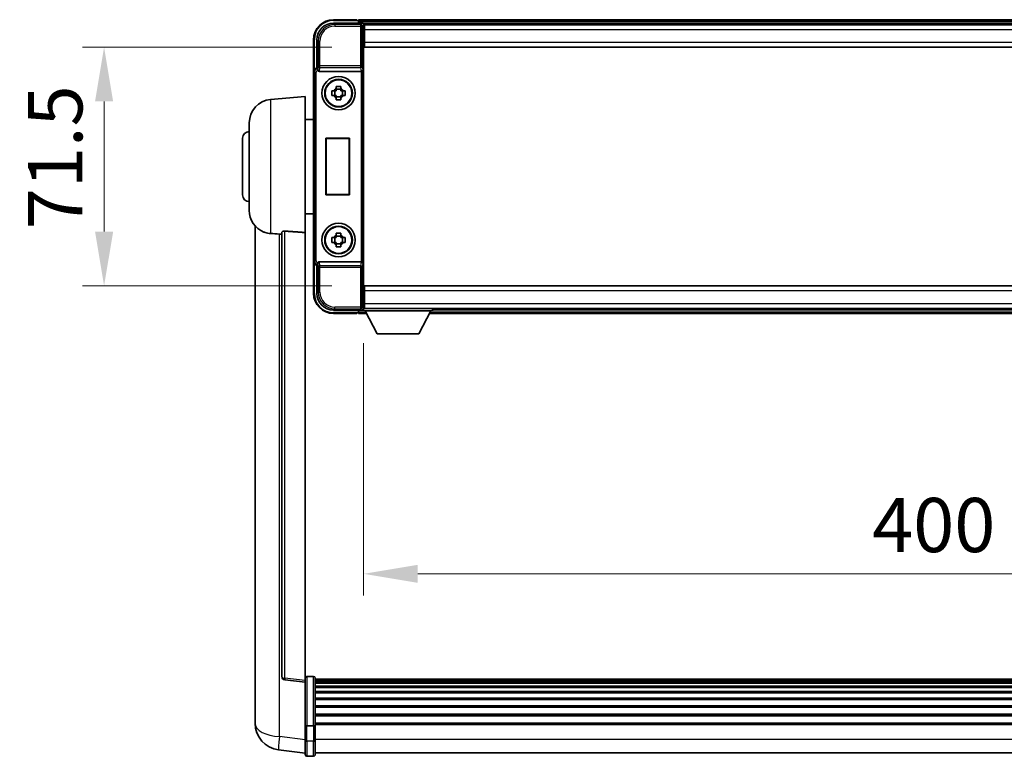
# Model space of a CAD drawing. Units: millimetres. Extents: x 43 to 13211, y 15 to 1841.
# Drawn here: x 4350 to 4645, y 766 to 987 of the extents above; entities that cross this region are included whole.
import ezdxf

# ---------------------------------------------------------------- set-up
doc = ezdxf.new("R2010")
doc.units = ezdxf.units.MM
for name, color, linetype, lineweight in [('Dimension (ISO)', 7, 'Continuous', 18), ('Dimension (ISO) @ 1', 7, 'Continuous', 18), ('Visible (ISO)', 7, 'Continuous', 35), ('Visible Narrow (ISO)', 7, 'Continuous', 25)]:
    doc.layers.add(name, color=color, linetype=linetype, lineweight=lineweight)
doc.styles.add('Note Text (TK)', font='MS PGothic.ttf')
doc.dimstyles.new('Default - Method 1b (TK)', dxfattribs={"dimscale": 6, "dimtxt": 2.5, "dimasz": 2.5, "dimexe": 1, "dimexo": 1.5, "dimgap": 1, "dimtad": 1, "dimtoh": 1, "dimrnd": 1e-08, "dimdsep": 46, "dimtxsty": 'Note Text (TK)', "dimcen": 0.09, "dimdle": 5, "dimclrd": 100, "dimclre": 100, "dimclrt": 7, "dimadec": 1, "dimazin": 1, "dimtfac": 1, "dimtmove": 0, "dimatfit": 3, "dimfxl": 1, "dimtolj": 1, "dimlwd": -1, "dimlwe": -1, "dimarcsym": 0})

# ---------------------------------------------------------------- blocks, each defined once
blk = doc.blocks.new('*D84')
at = {"layer": 'Defpoints', "color": 0}
for p in [(4453.33, 978.76), (4375.33, 907.26), (4453.33, 907.26)]:
    blk.add_point(p, dxfattribs=at)
at = {"layer": 'Dimension (ISO)', "color": 100}
for p, q in [((4443.58, 978.76), (4368.83, 978.76)), ((4375.33, 962.51), (4375.33, 923.51)), ((4443.58, 907.26), (4368.83, 907.26))]:
    blk.add_line(p, q, dxfattribs=at)
for points in [[(4372.62, 962.51), (4378.04, 962.51), (4375.33, 978.76)], [(4372.62, 923.51), (4378.04, 923.51), (4375.33, 907.26)]]:
    blk.add_solid(points, dxfattribs=at)
at = {"layer": 'Dimension (ISO)', "color": 7, "insert": (4360.7, 924.26), "char_height": 16.25, "attachment_point": 4, "rotation": 90, "style": 'Note Text (TK)'}
blk.add_mtext('\\A1;71.5', dxfattribs=at)
blk = doc.blocks.new('*D85')
at = {"layer": 'Defpoints', "color": 0}
for p in [(4453.08, 899.81), (4853.08, 899.81), (4853.08, 821.01)]:
    blk.add_point(p, dxfattribs=at)
at = {"layer": 'Dimension (ISO)', "color": 100}
for p, q in [((4453.08, 890.06), (4453.08, 814.51)), ((4853.08, 890.06), (4853.08, 814.51)), ((4469.33, 821.01), (4836.83, 821.01))]:
    blk.add_line(p, q, dxfattribs=at)
for points in [[(4469.33, 823.72), (4469.33, 818.3), (4453.08, 821.01)], [(4836.83, 823.72), (4836.83, 818.3), (4853.08, 821.01)]]:
    blk.add_solid(points, dxfattribs=at)
at = {"layer": 'Dimension (ISO)', "color": 7, "insert": (4605.45, 835.63), "char_height": 16.25, "attachment_point": 4, "style": 'Note Text (TK)'}
blk.add_mtext('\\A1;400', dxfattribs=at)

msp = doc.modelspace()

# ---------------------------------------------------------------- linework, layer by layer
at = {"layer": 'Visible (ISO)'}
for p, q in [((4444.0758, 986.0072), (4452.5792, 986.0072)), ((4451.0789, 987.0072), (4444.0789, 987.0072)), ((4451.0789, 987.0072), (4451.0789, 986.8072)), ((4451.3289, 986.8072), (4451.0789, 986.8072)), ((4854.5789, 987.0072), (4451.5789, 987.0072)), ((4451.5789, 986.7072), (4451.5789, 987.0072)), ((4451.5789, 986.7072), (4451.5789, 986.2572)), ((4451.5789, 986.5572), (4451.5789, 986.0072)), ((4853.1457, 985.7572), (4453.0121, 985.7572)), ((4453.0789, 985.5075), (4453.0789, 980.1818)), ((4453.3289, 985.5072), (4453.0789, 985.5072)), ((4453.3289, 984.0072), (4453.3289, 985.5072)), ((4852.8289, 985.5072), (4453.3289, 985.5072)), ((4453.0789, 984.5072), (4453.3289, 984.5072)), ((4453.3289, 984.0072), (4453.3289, 980.2572)), ((4438.0789, 981.0072), (4438.0789, 971.5078)), ((4439.0789, 972.5072), (4439.0789, 981.0102)), ((4453.3289, 981.9072), (4453.0789, 981.9072)), ((4453.0789, 980.1818), (4453.0789, 905.8325)), ((4453.3289, 978.7572), (4453.3289, 980.2572)), ((4852.8289, 978.7572), (4453.3289, 978.7572)), ((4438.0789, 914.5065), (4438.0789, 971.5078)), ((4439.0783, 972.5072), (4439.0789, 972.5072)), ((4439.0789, 972.5072), (4439.3239, 972.2621)), ((4439.8368, 971.5072), (4452.321, 971.5072)), ((4443.5682, 965.7238), (4444.1871, 965.7238)), ((4444.4221, 965.7238), (4444.4221, 964.2905)), ((4444.8622, 966.3989), (4444.8622, 967.0178)), ((4446.2955, 966.1639), (4444.8622, 966.1639)), ((4446.2955, 967.0178), (4446.2955, 966.3989)), ((4446.7356, 965.7238), (4446.7356, 964.2905)), ((4446.9707, 965.7238), (4447.5895, 965.7238)), ((4425.2188, 963.1008), (4435.5789, 964.0072)), ((4435.5789, 964.0072), (4435.5789, 923.2445)), ((4444.1871, 964.2905), (4443.5682, 964.2905)), ((4444.8622, 963.8504), (4446.2955, 963.8504)), ((4444.8622, 962.9965), (4444.8622, 963.6154)), ((4446.2955, 963.6154), (4446.2955, 962.9965)), ((4447.5895, 964.2905), (4446.9707, 964.2905)), ((4418.8289, 929.8869), (4418.8289, 956.1274)), ((4435.5789, 957.1572), (4438.0789, 957.1572)), ((4416.8289, 934.5072), (4416.8289, 951.5072)), ((4441.817, 951.5072), (4448.817, 951.5072)), ((4441.817, 934.5072), (4441.817, 951.5072)), ((4441.817, 951.5072), (4441.9043, 951.4199)), ((4448.7297, 951.4199), (4441.9043, 951.4199)), ((4441.9043, 951.4199), (4441.9043, 934.5944)), ((4448.817, 951.5072), (4448.7297, 951.4199)), ((4448.7297, 934.5944), (4448.7297, 951.4199)), ((4448.817, 951.5072), (4448.817, 934.5072)), ((4441.817, 934.5072), (4441.9043, 934.5944)), ((4448.817, 934.5072), (4441.817, 934.5072)), ((4441.9043, 934.5944), (4448.7297, 934.5944)), ((4448.817, 934.5072), (4448.7297, 934.5944)), ((4435.5789, 928.8572), (4438.0789, 928.8572)), ((4420.5789, 925.2568), (4420.5789, 781.1107)), ((4428.5789, 923.3418), (4428.5789, 790.2429)), ((4435.5789, 789.0078), (4435.5789, 923.2445)), ((4443.5682, 921.7238), (4444.1871, 921.7238)), ((4444.4221, 921.7238), (4444.4221, 920.2905)), ((4444.8622, 922.3989), (4444.8622, 923.0178)), ((4446.2955, 922.1639), (4444.8622, 922.1639)), ((4446.2955, 923.0178), (4446.2955, 922.3989)), ((4446.7356, 921.7238), (4446.7356, 920.2905)), ((4446.9707, 921.7238), (4447.5895, 921.7238)), ((4444.1871, 920.2905), (4443.5682, 920.2905)), ((4444.8622, 919.8504), (4446.2955, 919.8504)), ((4444.8622, 918.9965), (4444.8622, 919.6154)), ((4446.2955, 919.6154), (4446.2955, 918.9965)), ((4447.5895, 920.2905), (4446.9707, 920.2905)), ((4438.0789, 914.5065), (4438.0789, 905.0072)), ((4439.0789, 913.5072), (4439.0783, 913.5072)), ((4439.0789, 913.5072), (4439.3239, 913.7522)), ((4439.0789, 905.0041), (4439.0789, 913.5072)), ((4452.321, 914.5072), (4439.8368, 914.5072)), ((4453.0789, 905.8325), (4453.0789, 900.5068)), ((4453.3289, 907.2572), (4852.8289, 907.2572)), ((4453.3289, 905.7572), (4453.3289, 907.2572)), ((4453.3289, 905.7572), (4453.3289, 902.0072)), ((4453.0789, 904.1072), (4453.3289, 904.1072)), ((4452.5792, 900.0072), (4444.0758, 900.0072)), ((4451.5789, 900.0072), (4451.5789, 899.4572)), ((4453.0121, 900.2572), (4453.0789, 900.2572)), ((4453.3289, 901.5072), (4453.0789, 901.5072)), ((4453.0789, 900.5072), (4453.3289, 900.5072)), ((4453.0789, 900.5072), (4453.0789, 899.8072)), ((4453.0789, 900.5072), (4473.6789, 900.5072)), ((4453.0789, 899.8072), (4473.6789, 899.8072)), ((4453.3289, 900.5072), (4453.3289, 902.0072)), ((4453.3289, 900.5072), (4852.8289, 900.5072)), ((4457.1289, 892.9072), (4453.5789, 899.8072)), ((4469.6289, 892.9072), (4473.1789, 899.8072)), ((4473.6789, 900.5072), (4473.6789, 899.8072)), ((4473.6789, 900.2572), (4832.4789, 900.2572)), ((4444.0789, 899.0072), (4451.0789, 899.0072)), ((4451.0789, 899.2072), (4451.0789, 899.0072)), ((4451.0789, 899.2072), (4451.3289, 899.2072)), ((4451.5789, 899.7572), (4451.5789, 899.3072)), ((4451.5789, 899.0072), (4451.5789, 899.3072)), ((4451.5789, 899.0072), (4453.9905, 899.0072)), ((4472.7673, 899.0072), (4833.3905, 899.0072)), ((4457.1289, 892.9072), (4469.6289, 892.9072)), ((4435.5789, 788.523), (4429.4609, 789.2499)), ((4435.5789, 789.0078), (4435.5789, 788.523)), ((4435.5789, 788.523), (4435.5789, 776.3527)), ((4438.0789, 790.2689), (4436.0789, 790.2689)), ((4438.5789, 789.7689), (4438.5789, 775.5768)), ((4867.5789, 789.4989), (4438.5789, 789.4989)), ((4867.5789, 789.2672), (4438.5789, 789.2672)), ((4867.5789, 789.2555), (4438.5789, 789.2555)), ((4867.5789, 788.9839), (4438.5789, 788.9839)), ((4867.5789, 788.5327), (4438.5789, 788.5327)), ((4867.5789, 788.2225), (4438.5789, 788.2225)), ((4867.5789, 787.3526), (4438.5789, 787.3526)), ((4867.5789, 787.0062), (4438.5789, 787.0062)), ((4867.5789, 785.7509), (4438.5789, 785.7509)), ((4867.5789, 785.3718), (4438.5789, 785.3718)), ((4867.5789, 783.7763), (4438.5789, 783.7763)), ((4867.5789, 783.3691), (4438.5789, 783.3691)), ((4420.5789, 779.0456), (4420.5789, 781.1107)), ((4867.5789, 781.4889), (4438.5789, 781.4889)), ((4867.5789, 781.0588), (4438.5789, 781.0588)), ((4867.5789, 778.958), (4438.5789, 778.958)), ((4420.5789, 778.0191), (4420.5789, 776.2246)), ((4435.5789, 775.5768), (4435.5789, 776.3527)), ((4867.5789, 778.5113), (4438.5789, 778.5113)), ((4867.5789, 776.2607), (4438.5789, 776.2607)), ((4867.5789, 775.8903), (4438.5789, 775.8903)), ((4435.5789, 775.5768), (4435.5789, 771.0963)), ((4438.0789, 775.4751), (4436.0789, 775.4751)), ((4438.5789, 771.0963), (4438.5789, 775.5768)), ((4435.5789, 766.8463), (4435.5789, 771.0963)), ((4438.5789, 771.0963), (4438.5789, 766.8463)), ((4435.5789, 767.3311), (4427.6295, 768.2812)), ((4867.5789, 767.3463), (4438.5789, 767.3463)), ((4438.0789, 766.3463), (4436.0789, 766.3463))]:
    msp.add_line(p, q, dxfattribs=at)
for centre, radius in [((4445.5789, 965.0072), 5), ((4445.5789, 965.0072), 4.15), ((4445.5789, 965.0072), 4.0013), ((4445.5789, 921.0072), 5), ((4445.5789, 921.0072), 4.15), ((4445.5789, 921.0072), 4.0013)]:
    msp.add_circle(centre, radius, dxfattribs=at)
for centre, radius, start, end in [((4444.0789, 981.0072), 6, 90, 180), ((4451.3289, 986.5572), 0.25, 0, 53.130102), ((4445.5789, 965.0072), 1.5655, 117.245031, 152.754969), ((4445.5789, 965.0072), 1.5655, 27.245031, 62.754969), ((4425.8289, 956.1274), 7, 95, 180), ((4445.5789, 965.0072), 1.5655, 207.245031, 242.754969), ((4445.5789, 965.0072), 1.5655, 297.245031, 332.754969), ((4418.8289, 951.5072), 2, 90, 180), ((4418.8289, 934.5072), 2, 180, 270), ((4425.8289, 929.8869), 7, 180, 248.257044), ((4445.5789, 921.0072), 1.5655, 117.245031, 152.754969), ((4445.5789, 921.0072), 1.5655, 27.245031, 62.754969), ((4445.5789, 921.0072), 1.5655, 207.245031, 242.754969), ((4445.5789, 921.0072), 1.5655, 297.245031, 332.754969), ((4444.0789, 905.0072), 6, 180, 270), ((4451.3289, 899.4572), 0.25, 306.869898, 0), ((4429.5789, 790.2429), 1, 180, 263.22423), ((4436.0789, 789.7689), 0.5, 90, 180), ((4438.0789, 789.7689), 0.5, 0, 90), ((4428.5789, 776.2246), 8, 180, 263.184806), ((4436.0789, 766.8463), 0.5, 180, 270), ((4438.0789, 766.8463), 0.5, 270, 0)]:
    msp.add_arc(centre, radius, start, end, dxfattribs=at)
for centre, major_axis, ratio, start_param, end_param in [((4444.0819, 981.0041), (-3.5398, 3.5398), 0.99878277, 5.49839613, 7.06797448), ((4452.5786, 985.5068), (0.354, 0.354), 0.99878277, 5.49839613, 7.06797448), ((4439.0795, 971.5065), (-0.708, 0.708), 0.99878277, 5.49839613, 7.06797448), ((4439.3233, 971.7624), (0, -0.5), 0.03492077, 2.0728637, 3.10668607), ((4439.8411, 972.0233), (-0.0697, -0.5117), 0.96815944, 5.37352368, 6.41439087), ((4452.3167, 972.0233), (0.0697, -0.5117), 0.96815944, 6.15197975, 6.17822477), ((4452.3341, 971.8952), (0.4993, 0.0339), 0.77432044, 4.65990871, 6.19579845), ((4439.0795, 914.5078), (-0.708, -0.708), 0.99878277, 5.49839613, 7.06797448), ((4439.3233, 914.2519), (0, -0.5), 0.03492077, 0.03490658, 1.06872895), ((4439.8411, 913.991), (-0.0697, 0.5117), 0.96815944, 6.15197975, 7.19284694), ((4452.3167, 913.991), (0.0697, 0.5117), 0.96815944, 0.10496054, 0.13120556), ((4452.3341, 914.1191), (-0.4993, 0.0339), 0.77432044, 3.22897951, 4.76486925), ((4444.0819, 905.0102), (-3.5398, -3.5398), 0.99878277, 5.49839613, 7.06797448), ((4452.5786, 900.5075), (0.354, -0.354), 0.99878277, 5.49839613, 7.06797448)]:
    msp.add_ellipse(centre, major_axis=major_axis, ratio=ratio, start_param=start_param, end_param=end_param, dxfattribs=at)
for points, knots in [([(4451.3289, 986.8072), (4451.3647, 986.8072), (4451.4024, 986.799), (4451.4513, 986.7758), (4451.4657, 986.7671), (4451.4789, 986.7572)], [0.1703131202, 0.1703131202, 0.1703131202, 0.1703131202, 0.1810677517, 0.1810677517, 0.1858570013, 0.1858570013, 0.1858570013, 0.1858570013]), ([(4439.3386, 972.003), (4439.3391, 971.9762), (4439.3423, 971.9475), (4439.3582, 971.8706), (4439.3761, 971.8218), (4439.4012, 971.7735), (4439.4041, 971.7679), (4439.4072, 971.7624)], [0.208611463, 0.208611463, 0.208611463, 0.208611463, 0.217438985, 0.217438985, 0.2319254054, 0.2319254054, 0.2337726387, 0.2337726387, 0.2337726387, 0.2337726387]), ([(4443.5682, 964.2905), (4443.5609, 964.5373), (4443.5575, 964.7808), (4443.5575, 965.2335), (4443.5609, 965.477), (4443.5682, 965.7238)], [4.331071921, 4.331071921, 4.331071921, 4.331071921, 4.398975087, 4.398975087, 4.466878254, 4.466878254, 4.466878254, 4.466878254]), ([(4444.8622, 967.0178), (4445.109, 967.0251), (4445.3525, 967.0285), (4445.8052, 967.0285), (4446.0488, 967.0251), (4446.2955, 967.0178)], [4.331071921, 4.331071921, 4.331071921, 4.331071921, 4.398975087, 4.398975087, 4.466878254, 4.466878254, 4.466878254, 4.466878254]), ([(4447.5895, 965.7238), (4447.5969, 965.477), (4447.6003, 965.2335), (4447.6003, 964.7808), (4447.5969, 964.5373), (4447.5895, 964.2905)], [4.331071921, 4.331071921, 4.331071921, 4.331071921, 4.398975087, 4.398975087, 4.466878254, 4.466878254, 4.466878254, 4.466878254]), ([(4446.2955, 962.9965), (4446.0488, 962.9892), (4445.8052, 962.9858), (4445.3525, 962.9858), (4445.109, 962.9892), (4444.8622, 962.9965)], [4.331071921, 4.331071921, 4.331071921, 4.331071921, 4.398975087, 4.398975087, 4.466878254, 4.466878254, 4.466878254, 4.466878254]), ([(4428.5789, 923.3418), (4428.5791, 923.3847), (4428.5984, 923.4303), (4428.69, 923.5264), (4428.7711, 923.5761), (4428.9533, 923.6399), (4429.047, 923.663), (4429.2103, 923.6824), (4429.2685, 923.6864), (4429.382, 923.6881), (4429.437, 923.6865), (4429.4917, 923.6826)], [0.192845303, 0.192845303, 0.192845303, 0.192845303, 0.240507365, 0.240507365, 0.297130074, 0.297130074, 0.334079186, 0.334079186, 0.352553742, 0.352553742, 0.369009283, 0.369009283, 0.369009283, 0.369009283]), ([(4423.2358, 923.385), (4423.348, 923.3402), (4423.4635, 923.2981), (4424.0928, 923.091), (4424.6434, 922.9853), (4425.2188, 922.953)], [-4.49329069, -4.49329069, -4.49329069, -4.49329069, -4.442199692, -4.442199692, -4.222488194, -4.222488194, -4.222488194, -4.222488194]), ([(4425.2188, 922.953), (4425.2224, 922.9528), (4425.226, 922.9526), (4426.0685, 922.9053), (4426.9885, 922.8507), (4427.8816, 922.7769)], [2.102258604, 2.102258604, 2.102258604, 2.102258604, 2.10340374, 2.10340374, 2.370180755, 2.370180755, 2.370180755, 2.370180755]), ([(4443.5682, 920.2905), (4443.5609, 920.5373), (4443.5575, 920.7808), (4443.5575, 921.2335), (4443.5609, 921.477), (4443.5682, 921.7238)], [4.331071921, 4.331071921, 4.331071921, 4.331071921, 4.398975087, 4.398975087, 4.466878254, 4.466878254, 4.466878254, 4.466878254]), ([(4444.8622, 923.0178), (4445.109, 923.0251), (4445.3525, 923.0285), (4445.8052, 923.0285), (4446.0488, 923.0251), (4446.2955, 923.0178)], [4.331071921, 4.331071921, 4.331071921, 4.331071921, 4.398975087, 4.398975087, 4.466878254, 4.466878254, 4.466878254, 4.466878254]), ([(4447.5895, 921.7238), (4447.5969, 921.477), (4447.6003, 921.2335), (4447.6003, 920.7808), (4447.5969, 920.5373), (4447.5895, 920.2905)], [4.331071921, 4.331071921, 4.331071921, 4.331071921, 4.398975087, 4.398975087, 4.466878254, 4.466878254, 4.466878254, 4.466878254]), ([(4446.2955, 918.9965), (4446.0488, 918.9892), (4445.8052, 918.9858), (4445.3525, 918.9858), (4445.109, 918.9892), (4444.8622, 918.9965)], [4.331071921, 4.331071921, 4.331071921, 4.331071921, 4.398975087, 4.398975087, 4.466878254, 4.466878254, 4.466878254, 4.466878254]), ([(4439.4072, 914.2519), (4439.4037, 914.2456), (4439.4003, 914.2392), (4439.3753, 914.1904), (4439.3577, 914.142), (4439.3422, 914.066), (4439.3391, 914.0377), (4439.3386, 914.0113)], [0.3369940422, 0.3369940422, 0.3369940422, 0.3369940422, 0.339104995, 0.339104995, 0.3534556191, 0.3534556191, 0.3621494942, 0.3621494942, 0.3621494942, 0.3621494942]), ([(4451.4789, 899.2572), (4451.4657, 899.2472), (4451.4513, 899.2386), (4451.4024, 899.2153), (4451.3647, 899.2072), (4451.3289, 899.2072)], [0.0412271589, 0.0412271589, 0.0412271589, 0.0412271589, 0.0460164086, 0.0460164086, 0.0567710401, 0.0567710401, 0.0567710401, 0.0567710401]), ([(4420.5789, 781.1107), (4420.5789, 781.0169), (4420.5792, 780.9232), (4420.5823, 780.3064), (4420.5885, 779.799), (4420.5885, 778.9378), (4420.5823, 778.5231), (4420.5792, 778.1303), (4420.5789, 778.0734), (4420.5789, 778.0191)], [4.535339596, 4.535339596, 4.535339596, 4.535339596, 4.561894963, 4.561894963, 4.711051305, 4.711051305, 4.860207647, 4.860207647, 4.886763014, 4.886763014, 4.886763014, 4.886763014]), ([(4420.5825, 778.4887), (4420.5814, 778.5934), (4420.5804, 778.7041), (4420.5792, 778.8932), (4420.5789, 778.9686), (4420.5789, 779.0456)], [4.818278025, 4.818278025, 4.818278025, 4.818278025, 4.8602076466, 4.8602076466, 4.8867630138, 4.8867630138, 4.8867630138, 4.8867630138]), ([(4435.5789, 775.5768), (4435.5789, 775.5766), (4435.5789, 775.5764), (4435.5791, 775.5689), (4435.5833, 775.5617), (4435.5993, 775.5474), (4435.611, 775.5405), (4435.6539, 775.522), (4435.6924, 775.5112), (4435.7863, 775.4935), (4435.8398, 775.4867), (4435.9559, 775.4775), (4436.017, 775.4751), (4436.0789, 775.4751)], [-0.0003347789, -0.0003347789, -0.0003347789, -0.0003347789, 0, 0, 0.011463002, 0.011463002, 0.0228675214, 0.0228675214, 0.0430502261, 0.0430502261, 0.0621538264, 0.0621538264, 0.0807455701, 0.0807455701, 0.0807455701, 0.0807455701]), ([(4438.5789, 775.5768), (4438.5789, 775.5766), (4438.5789, 775.5764), (4438.5786, 775.5689), (4438.5745, 775.5617), (4438.5585, 775.5474), (4438.5467, 775.5405), (4438.5039, 775.522), (4438.4653, 775.5112), (4438.3714, 775.4935), (4438.318, 775.4867), (4438.2018, 775.4775), (4438.1407, 775.4751), (4438.0789, 775.4751)], [-0.0809227639, -0.0809227639, -0.0809227639, -0.0809227639, -0.0805886357, -0.0805886357, -0.0691479127, -0.0691479127, -0.0577655589, -0.0577655589, -0.0376220805, -0.0376220805, -0.0185556094, -0.0185556094, 0, 0, 0, 0])]:
    msp.add_open_spline(points, degree=3, knots=knots, dxfattribs=at)
for points, weights in [([(4444.8622, 965.7238), (4444.5969, 965.7238), (4444.1871, 965.7238)], [1.35956394726, 1.22656475141, 1.03074466748]), ([(4444.8622, 966.3989), (4444.8622, 965.9891), (4444.8622, 965.7238)], [1.03074466748, 1.22656475141, 1.35956394726]), ([(4446.2955, 965.7238), (4446.2955, 965.9891), (4446.2955, 966.3989)], [1.35956394726, 1.22656475141, 1.03074466748]), ([(4446.9707, 965.7238), (4446.5609, 965.7238), (4446.2955, 965.7238)], [1.03074466748, 1.22656475141, 1.35956394726]), ([(4444.1871, 964.2905), (4444.5969, 964.2905), (4444.8622, 964.2905)], [1.03074466748, 1.22656475141, 1.35956394726]), ([(4444.8622, 964.2905), (4444.8622, 964.0252), (4444.8622, 963.6154)], [1.35956394726, 1.22656475141, 1.03074466748]), ([(4446.2955, 963.6154), (4446.2955, 964.0252), (4446.2955, 964.2905)], [1.03074466748, 1.22656475141, 1.35956394726]), ([(4446.2955, 964.2905), (4446.5609, 964.2905), (4446.9707, 964.2905)], [1.35956394726, 1.22656475141, 1.03074466748]), ([(4444.8622, 921.7238), (4444.5969, 921.7238), (4444.1871, 921.7238)], [1.35956394726, 1.22656475141, 1.03074466748]), ([(4444.8622, 922.3989), (4444.8622, 921.9891), (4444.8622, 921.7238)], [1.03074466748, 1.22656475141, 1.35956394726]), ([(4446.2955, 921.7238), (4446.2955, 921.9891), (4446.2955, 922.3989)], [1.35956394726, 1.22656475141, 1.03074466748]), ([(4446.9707, 921.7238), (4446.5609, 921.7238), (4446.2955, 921.7238)], [1.03074466748, 1.22656475141, 1.35956394726]), ([(4444.1871, 920.2905), (4444.5969, 920.2905), (4444.8622, 920.2905)], [1.03074466748, 1.22656475141, 1.35956394726]), ([(4444.8622, 920.2905), (4444.8622, 920.0252), (4444.8622, 919.6154)], [1.35956394726, 1.22656475141, 1.03074466748]), ([(4446.2955, 919.6154), (4446.2955, 920.0252), (4446.2955, 920.2905)], [1.03074466748, 1.22656475141, 1.35956394726]), ([(4446.2955, 920.2905), (4446.5609, 920.2905), (4446.9707, 920.2905)], [1.35956394726, 1.22656475141, 1.03074466748])]:
    msp.add_rational_spline(points, weights, degree=2, dxfattribs=at)
for points in [[(4435.5789, 923.2445), (4432.5132, 923.4645), (4429.4917, 923.6826)], [(4427.8816, 922.7769), (4428.2299, 922.7481), (4428.5789, 922.7192)]]:
    msp.add_open_spline(points, degree=2, dxfattribs=at)
at = {"layer": 'Visible Narrow (ISO)'}
for p, q in [((4444.4955, 985.5875), (4444.0758, 986.0072)), ((4444.0789, 987.0072), (4444.0789, 986.7572)), ((4444.0789, 986.7572), (4451.4789, 986.7572)), ((4444.4955, 985.5875), (4444.4955, 985.0878)), ((4452.1595, 985.5875), (4444.4955, 985.5875)), ((4854.5789, 986.7072), (4451.5789, 986.7072)), ((4854.5789, 986.2572), (4451.5789, 986.2572)), ((4452.5792, 986.0072), (4452.1595, 985.5875)), ((4452.1595, 985.5875), (4452.1595, 985.0878)), ((4452.6592, 985.0878), (4453.0789, 985.5075)), ((4444.4955, 985.0878), (4452.1595, 985.0878)), ((4452.1595, 985.0878), (4452.1595, 973.1762)), ((4452.1595, 985.0878), (4452.6592, 985.0878)), ((4452.6592, 973.1762), (4452.6592, 985.0878)), ((4453.3289, 984.2072), (4453.0789, 984.2072)), ((4852.8289, 984.0072), (4453.3289, 984.0072)), ((4438.0789, 981.0072), (4438.3289, 981.0072)), ((4438.3289, 972.1691), (4438.3289, 981.0072)), ((4439.0789, 981.0102), (4439.4985, 980.5905)), ((4439.4985, 980.5905), (4439.9982, 980.5905)), ((4439.4985, 980.5905), (4439.4985, 973.1762)), ((4439.9982, 973.1762), (4439.9982, 980.5905)), ((4453.3289, 982.3072), (4453.0789, 982.3072)), ((4453.3289, 980.2572), (4852.8289, 980.2572)), ((4438.0789, 971.5078), (4438.3239, 971.2627)), ((4438.3239, 971.2627), (4438.8236, 971.2627)), ((4438.3239, 971.2627), (4438.3239, 914.7516)), ((4438.8236, 914.7516), (4438.8236, 971.2627)), ((4439.3233, 972.2621), (4439.0783, 972.5072)), ((4439.3233, 972.2621), (4439.3233, 971.7624)), ((4439.3239, 972.2621), (4439.3233, 972.2621)), ((4439.3233, 971.7624), (4439.4072, 971.7624)), ((4439.4985, 973.1762), (4439.3386, 972.003)), ((4439.9982, 973.1762), (4439.4985, 973.1762)), ((4439.8368, 971.5072), (4439.9982, 972.6918)), ((4452.1595, 973.1762), (4439.9982, 973.1762)), ((4439.9982, 972.6918), (4439.9982, 973.1762)), ((4439.9982, 972.6918), (4452.1595, 972.6918)), ((4452.1595, 973.1762), (4452.1595, 972.6918)), ((4452.6592, 973.1762), (4452.1595, 973.1762)), ((4452.1595, 972.6918), (4452.321, 971.5072)), ((4452.3341, 971.5073), (4452.3341, 914.507)), ((4452.6592, 973.1762), (4452.8338, 971.8952)), ((4452.8338, 914.1191), (4452.8338, 971.8952)), ((4425.2188, 963.1008), (4425.2188, 922.953)), ((4429.4917, 789.731), (4429.4917, 923.6826)), ((4427.8816, 772.2398), (4427.8816, 922.7769)), ((4438.3239, 914.7516), (4438.0789, 914.5065)), ((4438.3239, 914.7516), (4438.8236, 914.7516)), ((4438.3289, 905.0072), (4438.3289, 913.8452)), ((4439.0783, 913.5072), (4439.3233, 913.7522)), ((4439.4072, 914.2519), (4439.3233, 914.2519)), ((4439.3233, 913.7522), (4439.3233, 914.2519)), ((4439.3233, 913.7522), (4439.3239, 913.7522)), ((4439.3386, 914.0113), (4439.4985, 912.8381)), ((4439.4985, 912.8381), (4439.9982, 912.8381)), ((4439.4985, 912.8381), (4439.4985, 905.4238)), ((4439.9982, 913.3225), (4439.8368, 914.5072)), ((4452.1595, 913.3225), (4439.9982, 913.3225)), ((4439.9982, 912.8381), (4439.9982, 913.3225)), ((4439.9982, 912.8381), (4452.1595, 912.8381)), ((4439.9982, 905.4238), (4439.9982, 912.8381)), ((4452.321, 914.5072), (4452.1595, 913.3225)), ((4452.1595, 913.3225), (4452.1595, 912.8381)), ((4452.1595, 912.8381), (4452.1595, 900.9265)), ((4452.1595, 912.8381), (4452.6592, 912.8381)), ((4452.8338, 914.1191), (4452.6592, 912.8381)), ((4452.6592, 900.9265), (4452.6592, 912.8381)), ((4852.8289, 905.7572), (4453.3289, 905.7572)), ((4438.0789, 905.0072), (4438.3289, 905.0072)), ((4439.4985, 905.4238), (4439.0789, 905.0041)), ((4439.4985, 905.4238), (4439.9982, 905.4238)), ((4453.0789, 903.7072), (4453.3289, 903.7072)), ((4444.0758, 900.0072), (4444.4955, 900.4268)), ((4452.1595, 900.9265), (4444.4955, 900.9265)), ((4444.4955, 900.4268), (4444.4955, 900.9265)), ((4444.4955, 900.4268), (4452.1595, 900.4268)), ((4452.6592, 900.9265), (4452.1595, 900.9265)), ((4452.1595, 900.9265), (4452.1595, 900.4268)), ((4452.1595, 900.4268), (4452.5792, 900.0072)), ((4453.0789, 900.5068), (4452.6592, 900.9265)), ((4453.0789, 901.8072), (4453.3289, 901.8072)), ((4453.3289, 902.0072), (4852.8289, 902.0072)), ((4451.4789, 899.2572), (4444.0789, 899.2572)), ((4444.0789, 899.0072), (4444.0789, 899.2572)), ((4451.5789, 899.7572), (4453.6046, 899.7572)), ((4451.5789, 899.3072), (4453.8361, 899.3072)), ((4472.9216, 899.3072), (4833.2361, 899.3072)), ((4473.1532, 899.7572), (4833.0046, 899.7572)), ((4435.5789, 789.0078), (4429.4917, 789.731)), ((4436.0789, 790.2689), (4436.0789, 775.4751)), ((4438.0789, 775.4751), (4438.0789, 790.2689)), ((4436.0789, 770.8463), (4436.0789, 775.4751)), ((4438.0789, 775.4751), (4438.0789, 770.8463)), ((4435.5789, 771.3199), (4427.8816, 772.2398)), ((4436.0789, 770.8463), (4436.0789, 766.3463)), ((4438.0789, 770.8463), (4436.0789, 770.8463)), ((4438.0789, 766.3463), (4438.0789, 770.8463)), ((4867.5789, 771.3463), (4438.5789, 771.3463))]:
    msp.add_line(p, q, dxfattribs=at)
for centre, start, end in [((4444.0789, 981.0072), 90, 180), ((4444.0789, 905.0072), 180, 270)]:
    msp.add_arc(centre, 5.75, start, end, dxfattribs=at)
for centre, major_axis, ratio, start_param, end_param in [((4444.501, 980.5851), (-3.539, 3.539), 0.99902583, 5.49839613, 7.06797448), ((4452.1595, 985.0878), (-0.3536, 0.3536), 0.99878277, 3.9275998, 5.49717816), ((4444.501, 980.5851), (-3.1859, 3.1859), 0.99878277, 5.49839613, 7.06797448), ((4439.3239, 971.2621), (-0.7071, 0.7071), 0.99999926, 5.49839613, 7.06797448), ((4439.3239, 971.2621), (-0.354, 0.354), 0.99878277, 5.49839613, 7.06797448), ((4439.9982, 973.1762), (-0.4954, 0.0675), 0.96815944, 0.13986712, 1.70200189), ((4452.1595, 973.1762), (0.4954, 0.0675), 0.96815944, 4.58118342, 6.14331819), ((4439.3239, 914.7522), (-0.7071, -0.7071), 0.99999926, 5.49839613, 7.06797448), ((4439.3239, 914.7522), (-0.354, -0.354), 0.99878277, 5.49839613, 7.06797448), ((4439.9982, 912.8381), (-0.4954, -0.0675), 0.96815944, 4.58118342, 6.14331819), ((4452.1595, 912.8381), (0.4954, -0.0675), 0.96815944, 0.13986712, 1.70200189), ((4444.501, 905.4292), (-3.539, -3.539), 0.99902583, 5.49839613, 7.06797448), ((4444.501, 905.4292), (-3.1859, -3.1859), 0.99878277, 5.49839613, 7.06797448), ((4452.1595, 900.9265), (0.3536, 0.3536), 0.99878277, 3.9275998, 5.49717816), ((4429.5789, 790.2429), (-1, 0), 0.51386086, 0, 1.48352986), ((4429.5789, 790.2429), (-0.118, -0.993), 0.03058485, 5.25761698, 6.28318531), ((4428.5789, 776.2246), (-8, 0), 0.5, 0, 1.48352986), ((4428.5789, 776.2246), (-0.9493, -7.9435), 0.03178074, 5.24167868, 6.28318531), ((4436.0789, 771.0963), (-0.5, 0), 0.5, 0, 1.57079633), ((4438.0789, 771.0963), (0.5, 0), 0.5, 4.71238898, 6.28318531)]:
    msp.add_ellipse(centre, major_axis=major_axis, ratio=ratio, start_param=start_param, end_param=end_param, dxfattribs=at)

# ---------------------------------------------------------------- dimensions: what is measured, and where the dimension line sits
at = {"layer": 'Dimension (ISO) @ 1', "color": 100}
for base, p1, p2, angle, picture, middle in [((4375.3289, 907.2572), (4453.3289, 978.7572), (4453.3289, 907.2572), 90, '*D84', (4375.3289, 943.0072)), ((4853.0789, 821.0072), (4453.0789, 899.8072), (4853.0789, 899.8072), 180, '*D85', (4622.3434, 821.0072))]:
    dim = msp.add_linear_dim(base=base, p1=p1, p2=p2, angle=angle, dimstyle='Default - Method 1b (TK)', override={"dimscale": 1, "dimtxt": 16.25, "dimasz": 16.25, "dimexe": 6.5, "dimexo": 9.75, "dimgap": 6.5, "dimtoh": 0, "dimdec": 2, "dimcen": 0.585, "dimtol": 0, "dimlim": 0, "dimtp": 0, "dimtm": 0, "dimtdec": 2, "dimtix": 0, "dimtofl": 0, "dimtmove": 0, "dimatfit": 1}, dxfattribs=at)
    dim.commit()
    dim.dimension.update_dxf_attribs({"geometry": picture, "text_midpoint": middle, "dimtype": 128})

doc.saveas('drawing.dxf')
